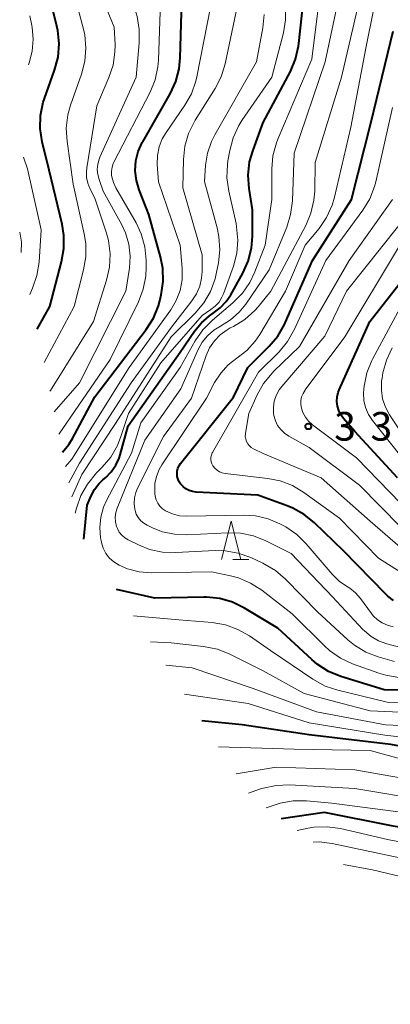
# Model space of a CAD drawing. Units: metres. Extents: x -74854 to -74000, y 19500 to 21000.
# Drawn here: x -74283 to -74234, y 19608 to 19737 of the extents above; entities that cross this region are included whole.
import ezdxf

# ---------------------------------------------------------------- set-up
doc = ezdxf.new("R2010")
doc.units = ezdxf.units.M
for name, color, linetype, lineweight in [('633200_針葉樹林', 7, 'Continuous', 13), ('710100_等高線(計曲線)', 7, 'Continuous', 40), ('710200_等高線(主曲線)', 7, 'Continuous', 13), ('731200_図化機測定による標高点', 7, 'Continuous', 40)]:
    doc.layers.add(name, color=color, linetype=linetype, lineweight=lineweight)
doc.styles.add('Style-WORKING', font='MS Gothic.ttf')

msp = doc.modelspace()

# ---------------------------------------------------------------- linework, layer by layer
at = {"layer": '633200_針葉樹林', "linetype": 'Continuous', "lineweight": 13}
msp.add_line((-74254.982, 19665.88), (-74252.898, 19665.88), dxfattribs=at)
at = {"layer": '633200_針葉樹林', "linetype": 'Continuous', "lineweight": 13, "flags": 128}
msp.add_lwpolyline([(-74256.44, 19665.88), (-74255.19, 19670.88), (-74253.94, 19665.88)], dxfattribs=at)
at = {"layer": '710100_等高線(計曲線)', "linetype": 'Continuous', "lineweight": 40, "flags": 128}
for points, elevation in [([(-74280.56, 19696.02), (-74278.92, 19699), (-74277.36, 19704.84), (-74277.06, 19706.56), (-74277.06, 19708.3), (-74277.3, 19709.77), (-74279, 19716.81), (-74279.89, 19720.53), (-74280.15, 19722.25), (-74280.1, 19723.99), (-74279.76, 19725.7), (-74279.59, 19726.21), (-74278.27, 19729.91), (-74277.83, 19731.6), (-74277.69, 19733.34), (-74277.86, 19735.07), (-74277.98, 19735.64), (-74279.29, 19741), (-74279.3, 19751), (-74278.9, 19758.47), (-74278.96, 19760.21)], 300), ([(-74277.23, 19679.92), (-74276.41, 19680.94), (-74275.94, 19681.73), (-74273, 19687.17), (-74266.29, 19695.97), (-74265.36, 19697.44), (-74264.7, 19699.05), (-74264.51, 19699.74), (-74264.33, 19700.52), (-74264.08, 19702.24), (-74264.13, 19703.98), (-74264.42, 19705.46), (-74265.95, 19711), (-74267.22, 19714.26), (-74267.58, 19715.48), (-74267.72, 19716.74), (-74267.64, 19718.02), (-74267.33, 19719.25), (-74266.82, 19720.42), (-74266.75, 19720.54), (-74263.16, 19726.82), (-74262.43, 19728.41), (-74261.98, 19730.09), (-74261.84, 19731.51), (-74261.58, 19740.42)], 310), ([(-74256.61, 19698.79), (-74255.82, 19699.63), (-74255.24, 19700.51), (-74253.66, 19703.34), (-74252.95, 19704.93), (-74252.52, 19706.63), (-74252.4, 19708.17), (-74252.38, 19711.62), (-74252.83, 19714.42), (-74252.95, 19716.16), (-74252.77, 19717.89), (-74252.33, 19719.45), (-74251, 19723.06), (-74247.45, 19729.74), (-74246.77, 19731.35), (-74246.38, 19733.05), (-74246.34, 19733.38), (-74245.75, 19739.02)], 320), ([(-74233.94, 19660.53), (-74234.71, 19661.1), (-74235.02, 19661.39), (-74240.49, 19667), (-74244.27, 19670.66), (-74245.62, 19671.76), (-74247.14, 19672.61), (-74247.87, 19672.9), (-74251.72, 19674.28), (-74259.77, 19674.7), (-74260.24, 19674.77), (-74260.69, 19674.91), (-74261.11, 19675.14), (-74261.48, 19675.43), (-74261.8, 19675.78), (-74261.97, 19676.03), (-74262.13, 19676.36), (-74262.23, 19676.72), (-74262.26, 19677.09), (-74262.24, 19677.46), (-74262.14, 19677.81), (-74261.99, 19678.15), (-74261.8, 19678.43), (-74254.9, 19687.1), (-74253.01, 19691), (-74250.23, 19693.78), (-74249.1, 19695.11), (-74248.23, 19696.62), (-74248.13, 19696.83), (-74244.54, 19705), (-74239.45, 19713), (-74236.87, 19723.13), (-74234.02, 19735)], 330), ([(-74233.42, 19676.58), (-74239, 19682.64), (-74240.49, 19684.33), (-74240.85, 19684.82), (-74241.12, 19685.36), (-74241.3, 19685.95), (-74241.37, 19686.55), (-74241.33, 19687.16), (-74241.18, 19687.75), (-74241.06, 19688.07), (-74237.05, 19697), (-74229, 19707.3)], 340), ([(-74274.45, 19668.54), (-74274.01, 19673), (-74273.5, 19674.23), (-74273.07, 19675.06), (-74272.51, 19675.8), (-74271.98, 19676.31), (-74271.59, 19676.63), (-74270.87, 19677.36), (-74270.27, 19678.21), (-74269.84, 19679.14), (-74269.7, 19679.58), (-74268.64, 19683.36), (-74261.84, 19693), (-74259.97, 19695.75), (-74259.07, 19696.85), (-74258, 19697.78), (-74257.54, 19698.09), (-74256.61, 19698.79)], 320), ([(-74225, 19648.71), (-74235.18, 19648.82), (-74240.84, 19650.58), (-74242.45, 19651.24), (-74243.92, 19652.17), (-74244.66, 19652.79), (-74249.1, 19656.9), (-74253.44, 19659.52), (-74255.01, 19660.28), (-74256.68, 19660.77), (-74258.42, 19660.95), (-74258.77, 19660.95), (-74265.16, 19660.84), (-74270.17, 19661.96)], 320), ([(-74207.93, 19616.28), (-74208.15, 19621.85), (-74209.72, 19628.28), (-74213.44, 19635), (-74215.78, 19638.33), (-74216.37, 19639.03), (-74217.07, 19639.61), (-74217.86, 19640.06), (-74218.71, 19640.37), (-74219.07, 19640.45), (-74221.15, 19640.85), (-74227, 19640.31), (-74234.3, 19641.7), (-74245, 19642.94), (-74253.74, 19644.26), (-74259.03, 19644.78)], 310), ([(-74216.29, 19607.69), (-74217.05, 19613), (-74219.5, 19622.5), (-74221.04, 19626.94), (-74221.27, 19627.45), (-74221.59, 19627.92), (-74221.98, 19628.32), (-74222.43, 19628.65), (-74222.93, 19628.89), (-74223.06, 19628.94), (-74224.57, 19629.43), (-74234, 19631), (-74243, 19632.8), (-74248.66, 19631.97)], 300)]:
    msp.add_lwpolyline(points, dxfattribs=dict(at, elevation=elevation))
at = {"layer": '710200_等高線(主曲線)', "linetype": 'Continuous', "lineweight": 13, "flags": 128}
for points, elevation in [([(-74278.32, 19685.18), (-74275, 19689), (-74268.96, 19701), (-74268.5, 19704), (-74268.4, 19705.56), (-74268.58, 19707.12), (-74269.02, 19708.62), (-74269.5, 19709.66), (-74271.92, 19714.08), (-74272.46, 19715.58), (-74272.63, 19716.23), (-74272.69, 19716.91), (-74272.63, 19717.59), (-74272.45, 19718.25), (-74272.35, 19718.52), (-74267.63, 19729), (-74267.21, 19733.47), (-74267.2, 19735.21), (-74267.49, 19736.93), (-74267.76, 19737.8), (-74270, 19744), (-74270, 19755)], 306), ([(-74256.56, 19690.26), (-74255.57, 19691.35), (-74254.45, 19692.21), (-74253.14, 19693.23), (-74252.03, 19694.46), (-74251.44, 19695.34), (-74248.07, 19701), (-74245.49, 19707), (-74243.69, 19709.2), (-74242.71, 19710.64), (-74241.99, 19712.22), (-74241.68, 19713.27), (-74239.55, 19722.45), (-74237.55, 19733), (-74235.67, 19742.33)], 328), ([(-74279.66, 19691.64), (-74275.73, 19699), (-74274.48, 19703.78), (-74274.19, 19705.5), (-74274.2, 19707.24), (-74274.4, 19708.5), (-74275.86, 19715), (-74276.65, 19720.57), (-74276.75, 19722.31), (-74276.54, 19724.04), (-74276.18, 19725.31), (-74274.75, 19729.37), (-74274.31, 19731.06), (-74274.18, 19732.8), (-74274.34, 19734.53), (-74274.51, 19735.26), (-74276.03, 19741)], 302), ([(-74273.65, 19714.42), (-74273.94, 19715.13), (-74274.1, 19715.88), (-74274.12, 19716.65), (-74274.07, 19717.12), (-74272.76, 19725.24), (-74271.17, 19728.92), (-74270.63, 19730.55), (-74270.38, 19732.25), (-74270.37, 19733.26), (-74270.47, 19735.53), (-74272.81, 19741.19)], 304), ([(-74244.64, 19731.36), (-74243.47, 19740.86)], 322), ([(-74233, 19654.38), (-74234.83, 19654.86), (-74235.9, 19655.24), (-74236.89, 19655.8), (-74237.76, 19656.53), (-74237.95, 19656.72), (-74241.94, 19661), (-74247.33, 19666.67), (-74250.65, 19668.34), (-74252.27, 19668.98), (-74253.97, 19669.33), (-74255.63, 19669.39), (-74261, 19669.12), (-74262.59, 19669.18), (-74264.15, 19669.51), (-74265.4, 19670), (-74266.16, 19670.36), (-74266.61, 19670.63), (-74267, 19670.96), (-74267.33, 19671.37), (-74267.59, 19671.82), (-74267.76, 19672.31), (-74267.8, 19672.45), (-74267.88, 19673.19), (-74267.84, 19673.93), (-74267.67, 19674.65), (-74267.43, 19675.23), (-74264.03, 19681.97), (-74260.37, 19687), (-74258.46, 19692.56), (-74258, 19693.57), (-74257.38, 19694.49), (-74256.61, 19695.29), (-74255.71, 19695.94), (-74255.31, 19696.17), (-74254.88, 19696.38), (-74253.4, 19697.3), (-74252.1, 19698.46), (-74251.66, 19698.96), (-74249.99, 19701), (-74245.43, 19709.58), (-74244.75, 19711.18), (-74244.36, 19712.88), (-74244.26, 19714.09), (-74244.19, 19717.81), (-74240.76, 19729), (-74238.28, 19739.72)], 326), ([(-74247.93, 19709.35), (-74247.41, 19711.01), (-74247.18, 19712.79), (-74246.94, 19719.06), (-74242.91, 19731), (-74241.13, 19739.47)], 324), ([(-74276.4, 19675.9), (-74275, 19678.5), (-74268.26, 19689), (-74263, 19696.27), (-74260.32, 19699.72), (-74259.73, 19700.64), (-74259.3, 19701.65), (-74259.06, 19702.71), (-74259, 19703.57), (-74259, 19705.72), (-74261.5, 19714.5), (-74261.43, 19718.21), (-74261.25, 19719.95), (-74260.76, 19721.62), (-74260, 19723.19), (-74259.89, 19723.36), (-74257.28, 19727.49), (-74256.49, 19729.04), (-74255.96, 19730.75), (-74254.21, 19739)], 314), ([(-74254.19, 19722.64), (-74253.78, 19723.3), (-74249.88, 19729), (-74248.36, 19734.77), (-74248.07, 19736.48), (-74248.08, 19738.23)], 318), ([(-74281.7, 19730.62), (-74281.61, 19730.87), (-74281.21, 19732.38), (-74281.07, 19733.94), (-74281.21, 19735.5), (-74281.26, 19735.74), (-74281.52, 19736.99)], 298), ([(-74277.72, 19682.28), (-74277.66, 19682.34), (-74271, 19692.06), (-74267.31, 19699.6), (-74266.68, 19701.23), (-74266.35, 19702.94), (-74266.29, 19704.12), (-74266.3, 19705.06), (-74266.48, 19706.8), (-74266.95, 19708.48), (-74267.63, 19709.92), (-74270.27, 19714.5), (-74270.59, 19715.19), (-74270.78, 19715.93), (-74270.82, 19716.18), (-74270.84, 19716.7), (-74270.76, 19717.21), (-74270.6, 19717.7), (-74270.51, 19717.88), (-74265.8, 19727.02), (-74265.14, 19728.64), (-74264.77, 19730.34), (-74264.7, 19731.22), (-74264.46, 19737.54)], 308), ([(-74276.02, 19674.07), (-74274.7, 19677), (-74270.31, 19683.69), (-74263.02, 19695), (-74259.89, 19698.12), (-74258.76, 19699.45), (-74257.89, 19700.96), (-74257.29, 19702.6), (-74257.14, 19703.26), (-74256.85, 19704.68), (-74256.66, 19706.41), (-74256.78, 19708.15), (-74257.02, 19709.28), (-74258.68, 19715.32), (-74258.54, 19717.46), (-74258.3, 19719.06), (-74257.78, 19720.59), (-74257.34, 19721.46), (-74251.88, 19731), (-74251.04, 19735.46), (-74250.86, 19737.2)], 316), ([(-74262.36, 19699.77), (-74261.86, 19701.09), (-74261.6, 19702.47), (-74261.59, 19704), (-74261.86, 19707), (-74264.7, 19715.3), (-74264.85, 19717.58), (-74264.82, 19718.73), (-74264.6, 19719.85), (-74264.19, 19720.92), (-74263.7, 19721.74), (-74261.25, 19725.3), (-74260.39, 19726.82), (-74259.81, 19728.46), (-74259.68, 19729.02), (-74257.87, 19738.13)], 312), ([(-74233.26, 19650.44), (-74234.98, 19650.73), (-74235.88, 19651.01), (-74239.31, 19652.25), (-74240.89, 19652.98), (-74242.32, 19653.98), (-74242.97, 19654.57), (-74247.21, 19658.79), (-74251.17, 19661.85), (-74252.64, 19662.8), (-74254.25, 19663.47), (-74255.26, 19663.74), (-74257.75, 19664.25), (-74265.64, 19664.16), (-74267.21, 19664.27), (-74268.73, 19664.66), (-74269.85, 19665.15), (-74270.51, 19665.56), (-74271.08, 19666.07), (-74271.56, 19666.68), (-74271.92, 19667.36), (-74272.15, 19668.1), (-74272.2, 19668.36), (-74272.27, 19668.73), (-74272.37, 19670.07), (-74272.24, 19671.41), (-74271.88, 19672.71), (-74271.48, 19673.61), (-74268.2, 19679.8), (-74267, 19683.78), (-74261.85, 19691), (-74259.88, 19694.48), (-74258.89, 19695.92), (-74257.64, 19697.19), (-74254.95, 19699.47), (-74253.72, 19700.71), (-74252.73, 19702.14), (-74252.08, 19703.5), (-74250.73, 19707), (-74249.89, 19713), (-74249.88, 19716.98), (-74249.73, 19718.71), (-74249.27, 19720.4), (-74249.09, 19720.86), (-74244.64, 19731.36)], 322), ([(-74231.31, 19663.15), (-74235.94, 19666.06), (-74241, 19671.27), (-74245.68, 19674.66), (-74247.17, 19675.56), (-74248.8, 19676.18), (-74250.4, 19676.5), (-74255.97, 19677.14), (-74256.35, 19677.22), (-74256.7, 19677.36), (-74257.03, 19677.56), (-74257.32, 19677.82), (-74257.57, 19678.13), (-74257.7, 19678.39), (-74257.8, 19678.67), (-74257.84, 19678.97), (-74257.83, 19679.26), (-74257.77, 19679.55), (-74257.66, 19679.83), (-74257.62, 19679.9), (-74251.62, 19690.38), (-74248.93, 19693.07), (-74247.81, 19694.4), (-74246.9, 19696), (-74242.8, 19705), (-74237.97, 19711.58), (-74237.07, 19713.07), (-74236.43, 19714.69), (-74236.27, 19715.31), (-74234.1, 19725)], 332), ([(-74275.58, 19671.93), (-74275.41, 19672.59), (-74274.84, 19674.24), (-74273.99, 19675.76), (-74272.79, 19677.21), (-74272.05, 19677.95), (-74270.93, 19679.28), (-74270.06, 19680.79), (-74269.6, 19681.97), (-74268.63, 19685), (-74264.39, 19691.61), (-74259, 19697.8), (-74257.83, 19698.57), (-74257.26, 19699.02), (-74256.77, 19699.57), (-74256.39, 19700.19), (-74256.19, 19700.66), (-74254.89, 19704.26), (-74254.45, 19705.95), (-74254.31, 19707.68), (-74254.47, 19709.42), (-74254.55, 19709.84), (-74255.51, 19714.09), (-74255.75, 19715.82), (-74255.68, 19717.56), (-74255.61, 19718.02), (-74255.37, 19719.37), (-74254.92, 19721.06), (-74254.19, 19722.64)], 318), ([(-74281.5, 19700.57), (-74281.15, 19701.37), (-74280.58, 19703.02), (-74280.31, 19704.78), (-74280.04, 19709), (-74281.82, 19717), (-74282.33, 19718.51)], 298), ([(-74278.88, 19687.9), (-74278.82, 19687.98), (-74273.2, 19697), (-74271.48, 19702.43), (-74271.1, 19704.13), (-74271.02, 19705.87), (-74271.24, 19707.6), (-74271.5, 19708.57), (-74273, 19713.14), (-74273.65, 19714.42)], 304), ([(-74232.45, 19666.95), (-74237, 19670.9), (-74243.42, 19676.58), (-74251, 19679.74), (-74252.28, 19680.37), (-74252.56, 19680.54), (-74252.81, 19680.76), (-74253.02, 19681.02), (-74253.18, 19681.32), (-74253.29, 19681.63), (-74253.34, 19681.96), (-74253.33, 19682.29), (-74253.32, 19682.41), (-74252.87, 19685), (-74251.79, 19687.41), (-74250.94, 19688.93), (-74249.84, 19690.28), (-74249.6, 19690.52), (-74246.26, 19693.74), (-74239.77, 19705), (-74234.09, 19713)], 334), ([(-74282.64, 19706.06), (-74282.62, 19707.38), (-74282.84, 19708.69)], 296), ([(-74233.84, 19652.54), (-74235.95, 19653.15), (-74237.58, 19653.78), (-74239.07, 19654.69), (-74239.92, 19655.38), (-74243.87, 19659), (-74248.07, 19663.31), (-74249.39, 19664.45), (-74251.05, 19665.41), (-74252.61, 19666.13), (-74254.26, 19666.72), (-74255.97, 19667.01), (-74257.29, 19667.04), (-74262.42, 19666.78), (-74264.17, 19666.85), (-74265.87, 19667.21), (-74267.32, 19667.79), (-74268.65, 19668.44), (-74269.1, 19668.71), (-74269.49, 19669.05), (-74269.82, 19669.46), (-74270.07, 19669.92), (-74270.19, 19670.21), (-74270.32, 19670.81), (-74270.35, 19671.42), (-74270.28, 19672.02), (-74270.1, 19672.6), (-74266.49, 19681.51), (-74261.78, 19688.22), (-74259.51, 19693.34), (-74258.98, 19694.31), (-74258.29, 19695.16), (-74257.46, 19695.88), (-74256.58, 19696.42), (-74255.28, 19697.22), (-74254.14, 19698.24), (-74253.29, 19699.3), (-74250.24, 19703.76), (-74247.93, 19709.35)], 324), ([(-74233, 19670.13), (-74238.4, 19675.6), (-74245, 19680.55), (-74247.66, 19682.02), (-74248.22, 19682.41), (-74248.71, 19682.88), (-74249.11, 19683.43), (-74249.41, 19684.04), (-74249.6, 19684.7), (-74249.65, 19685), (-74249.67, 19685.8), (-74249.55, 19686.6), (-74249.29, 19687.36), (-74248.91, 19688.06), (-74248.56, 19688.53), (-74242.92, 19695.08), (-74240.12, 19701), (-74233.25, 19709.56)], 336), ([(-74233, 19673.19), (-74238.82, 19679.18), (-74244.56, 19683.52), (-74245.07, 19683.98), (-74245.48, 19684.51), (-74245.8, 19685.11), (-74245.99, 19685.67), (-74246.07, 19686.17), (-74246.06, 19686.67), (-74245.97, 19687.16), (-74245.79, 19687.62), (-74245.53, 19688.05), (-74245.5, 19688.1), (-74240.32, 19695), (-74233.31, 19706.69)], 338), ([(-74233, 19679.39), (-74236.7, 19684.07), (-74237.23, 19684.87), (-74237.61, 19685.75), (-74237.83, 19686.68), (-74237.89, 19687.64), (-74237.85, 19688.15), (-74237.79, 19688.58), (-74237.43, 19690.29), (-74236.78, 19691.9), (-74236.69, 19692.08), (-74231.92, 19701)], 342), ([(-74276.85, 19678.07), (-74276.03, 19679), (-74268.52, 19691), (-74263.08, 19698.56), (-74262.36, 19699.77)], 312), ([(-74231.97, 19681), (-74234.47, 19684.8), (-74235.02, 19685.81), (-74235.38, 19686.91), (-74235.55, 19688.05), (-74235.52, 19689.2), (-74235.46, 19689.6), (-74235.34, 19690.3), (-74234.88, 19691.98), (-74234.15, 19693.56)], 344), ([(-74234.01, 19657.09), (-74234.74, 19657.27), (-74235.43, 19657.58), (-74236.06, 19658.01), (-74236.6, 19658.53), (-74236.83, 19658.82), (-74238.27, 19660.79), (-74238.91, 19661.53), (-74239.66, 19662.14), (-74240.09, 19662.4), (-74241.07, 19663.06), (-74241.99, 19663.95), (-74245.38, 19667.93), (-74246.62, 19669.15), (-74248.05, 19670.14), (-74248.31, 19670.28), (-74248.81, 19670.55), (-74250.36, 19671.2), (-74251.99, 19671.58), (-74253.48, 19671.67), (-74260.99, 19671.55), (-74261.93, 19671.61), (-74262.85, 19671.84), (-74263.77, 19672.26), (-74264.17, 19672.53), (-74264.51, 19672.87), (-74264.79, 19673.26), (-74264.99, 19673.7), (-74265.12, 19674.16), (-74265.16, 19674.49), (-74265.18, 19674.86), (-74265.15, 19675.82), (-74264.96, 19676.76), (-74264.6, 19677.66), (-74264.25, 19678.26), (-74258.4, 19687), (-74257.35, 19689.02), (-74256.56, 19690.26)], 328), ([(-74225, 19647.06), (-74234.78, 19647.22), (-74241.24, 19648.78), (-74242.89, 19649.33), (-74244.5, 19650.22), (-74250.03, 19653.97), (-74252.79, 19655.88), (-74254.3, 19656.74), (-74255.94, 19657.33), (-74257.68, 19657.63), (-74262.03, 19657.97), (-74267.95, 19658.53)], 318), ([(-74203.57, 19630.18), (-74204.12, 19631.55), (-74206.86, 19637.14), (-74211, 19641.22), (-74217, 19644.32), (-74226.38, 19645.62), (-74237, 19646.09), (-74245.66, 19648.34), (-74251, 19651.3), (-74255.36, 19653.5), (-74256.98, 19654.14), (-74258.82, 19654.51), (-74263.04, 19654.96), (-74265.72, 19655.09)], 316), ([(-74204.55, 19622.47), (-74204.92, 19624.18), (-74204.99, 19625.41), (-74205, 19626.78), (-74205.15, 19628.51), (-74205.6, 19630.2), (-74206.33, 19631.74), (-74209.22, 19636.78), (-74213.24, 19640.52), (-74214.62, 19641.59), (-74216.16, 19642.41), (-74217.31, 19642.82), (-74221, 19643.87), (-74226.16, 19643.84), (-74235, 19644.24), (-74244.04, 19645.96), (-74252.31, 19649), (-74260.3, 19651.7), (-74263.74, 19652.04)], 314), ([(-74208.13, 19630.18), (-74208.41, 19630.66), (-74211.8, 19636.2), (-74214.89, 19639.69), (-74216.01, 19640.76), (-74217.3, 19641.61), (-74218.8, 19642.25), (-74219.16, 19642.37), (-74220.23, 19642.62), (-74221.33, 19642.67), (-74222.43, 19642.54), (-74223.05, 19642.37), (-74224.66, 19642), (-74226.3, 19641.92), (-74227.03, 19641.98), (-74235.1, 19642.9), (-74245, 19644.52), (-74252.96, 19647.04), (-74261.29, 19648.27)], 312), ([(-74209.51, 19614.7), (-74209.92, 19616.39), (-74210.01, 19617.16), (-74210.49, 19623.51), (-74213.3, 19631), (-74215.93, 19635.89), (-74216.43, 19636.64), (-74217.04, 19637.29), (-74217.77, 19637.83), (-74218.57, 19638.24), (-74219.18, 19638.43), (-74219.59, 19638.54), (-74221.3, 19638.83), (-74223.18, 19638.8), (-74225.78, 19638.52), (-74227.52, 19638.48), (-74229.24, 19638.75), (-74229.54, 19638.83), (-74237, 19640.91), (-74246.95, 19641.05), (-74256.83, 19641.38)], 308), ([(-74221.34, 19636.77), (-74229.33, 19636.67), (-74239, 19638.35), (-74249.29, 19638.71), (-74254.54, 19637.86)], 306), ([(-74221.53, 19634.38), (-74222.23, 19634.53), (-74222.83, 19634.55), (-74229.65, 19634.35), (-74239, 19635.92), (-74247.54, 19636.39), (-74249.29, 19636.33), (-74250.99, 19635.98), (-74251.35, 19635.86), (-74252.9, 19635.33)], 304), ([(-74222.49, 19631.59), (-74223.58, 19631.92), (-74224.29, 19632.02), (-74233, 19632.82), (-74242.01, 19633.99), (-74245.33, 19634.29), (-74247.07, 19634.29), (-74248.79, 19633.99), (-74249.58, 19633.75), (-74250.6, 19633.39)], 302), ([(-74242.62, 19630.91), (-74244.37, 19630.85), (-74245.11, 19630.72), (-74246.56, 19630.43)], 298), ([(-74218.69, 19610.36), (-74218.79, 19611.21), (-74221.05, 19619), (-74222.11, 19623), (-74222.51, 19624.09), (-74223.08, 19625.09), (-74223.82, 19625.98), (-74224.71, 19626.72), (-74225.71, 19627.3), (-74226.79, 19627.7), (-74227.24, 19627.8), (-74234.73, 19629.27), (-74240.9, 19630.68), (-74242.62, 19630.91)], 298), ([(-74228.56, 19625.87), (-74229.14, 19626.02), (-74234.78, 19627.22), (-74241.97, 19628.74), (-74243.7, 19628.95), (-74244.48, 19628.9)], 296), ([(-74229.81, 19623.46), (-74230.92, 19623.88), (-74231.2, 19623.96), (-74236.72, 19625.28), (-74240.51, 19626)], 294)]:
    msp.add_lwpolyline(points, dxfattribs=dict(at, elevation=elevation))
at = {"layer": '731200_図化機測定による標高点', "linetype": 'Continuous', "lineweight": 40}
msp.add_circle((-74245.1, 19683.3, 337.83), 0.375, dxfattribs=at)

# ---------------------------------------------------------------- texts
at = {"layer": '731200_図化機測定による標高点', "linetype": 'Continuous', "lineweight": 40, "style": 'Style-WORKING'}
for p in [(-74241.72, 19681.43, -9.999), (-74236.97, 19681.43, -9.999)]:
    msp.add_text('3', height=3.75, dxfattribs=at).set_placement(p)

doc.saveas('drawing.dxf')
